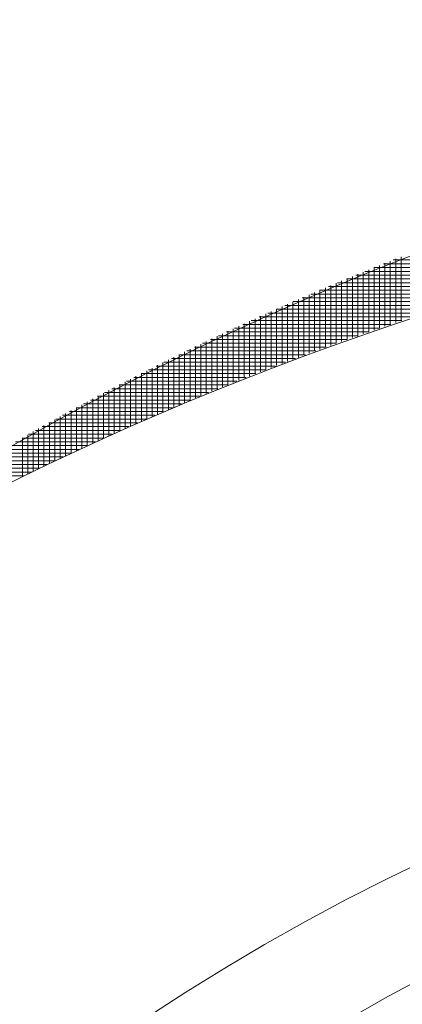
# Model space of a CAD drawing. Units: inches. Extents: x -733 to 3952, y -456 to 1702.
# Drawn here: x 512 to 512, y -408 to -408 of the extents above; entities that cross this region are included whole.
import ezdxf

# ---------------------------------------------------------------- set-up
doc = ezdxf.new("R2010")
doc.units = ezdxf.units.IN
doc.header["$MEASUREMENT"] = 0
doc.layers.get('0').update_dxf_attribs({"lineweight": 20})

# ---------------------------------------------------------------- blocks, each defined once
blk = doc.blocks.new('crestrom m10')
blk.add_circle((2.249999999950003, 0.2999999999500003), 0.4)
blk.add_arc((2.249999999950003, 0.2999999999500003), 0.375, 99.59406822689998, 140.4059317731)
for points in [[(2.618355619122895, 0.6946208288592559), (2.528757193926044, 0.7937507501190972), (2.395304438020532, 0.8528452383080745), (2.259942233296123, 0.8528452383080745), (2.259942233296123, 0.8528452383080745), (2.113162705737068, 0.8528452383080745), (1.972087902587461, 0.7842192540561066), (1.880591839595337, 0.6717389390954751)], [(2.618355619122895, 0.6946208288592559), (2.528757193926044, 0.7937507501190972), (2.395304438020532, 0.8528452383080745), (2.259942233296123, 0.8528452383080745), (2.259942233296123, 0.8528452383080745), (2.113162705737068, 0.8528452383080745), (1.972087902587461, 0.7842192540561066), (1.880591839595337, 0.6717389390954751)], [(2.618355619122895, 0.6946208288592559), (2.528757193926044, 0.7937507501190972), (2.395304438020532, 0.8528452383080745), (2.259942233296123, 0.8528452383080745), (2.259942233296123, 0.8528452383080745), (2.113162705737068, 0.8528452383080745), (1.972087902587461, 0.7842192540561066), (1.880591839595337, 0.6717389390954751)], [(2.618355619122895, 0.6946208288592559), (2.528757193926044, 0.7937507501190972), (2.395304438020532, 0.8528452383080745), (2.259942233296123, 0.8528452383080745), (2.259942233296123, 0.8528452383080745), (2.113162705737068, 0.8528452383080745), (1.972087902587461, 0.7842192540561066), (1.880591839595337, 0.6717389390954751)], [(2.588721760855176, 0.6671011438198868), (2.499119398650454, 0.7643216162608302), (2.365670579752817, 0.8215145296466582), (2.232233571878798, 0.8215145296466582), (2.232233571878798, 0.8215145296466582), (2.100698138807932, 0.8215145296466582), (1.971056406524469, 0.7662350020876016), (1.881457981327618, 0.6728255532687037)], [(2.588721760855176, 0.6671011438198868), (2.499119398650454, 0.7643216162608302), (2.365670579752817, 0.8215145296466582), (2.232233571878798, 0.8215145296466582), (2.232233571878798, 0.8215145296466582), (2.100698138807932, 0.8215145296466582), (1.971056406524469, 0.7662350020876016), (1.881457981327618, 0.6728255532687037)], [(2.588721760855176, 0.6671011438198868), (2.499119398650454, 0.7643216162608302), (2.365670579752817, 0.8215145296466582), (2.232233571878798, 0.8215145296466582), (2.232233571878798, 0.8215145296466582), (2.100698138807932, 0.8215145296466582), (1.971056406524469, 0.7662350020876016), (1.881457981327618, 0.6728255532687037)], [(2.588721760855176, 0.6671011438198868), (2.499119398650454, 0.7643216162608302), (2.365670579752817, 0.8215145296466582), (2.232233571878798, 0.8215145296466582), (2.232233571878798, 0.8215145296466582), (2.100698138807932, 0.8215145296466582), (1.971056406524469, 0.7662350020876016), (1.881457981327618, 0.6728255532687037)]]:
    blk.add_open_spline(points, degree=3, knots=[0, 0, 0, 0, 0.5, 0.5, 0.5, 0.5, 1, 1, 1, 1])
for points in [[(2.020808375028406, 0.7733413013002015), (2.020808375028406, 0.7733413013002015), (2.020808375028406, 0.7902428761033513), (2.020808375028406, 0.7902428761033513)], [(2.020808375028406, 0.7733413013002015), (2.020808375028406, 0.7733413013002015), (2.020808375028406, 0.7902428761033513), (2.020808375028406, 0.7902428761033513)], [(2.016820186052027, 0.7714042934261855), (2.016820186052027, 0.7714042934261855), (2.016820186052027, 0.7879633485442956), (2.016820186052027, 0.7879633485442956)], [(2.016820186052027, 0.7714042934261855), (2.016820186052027, 0.7714042934261855), (2.016820186052027, 0.7879633485442956), (2.016820186052027, 0.7879633485442956)], [(2.017580028571711, 0.788404293426185), (2.017580028571711, 0.788404293426185), (2.055528847469351, 0.788404293426185), (2.055528847469351, 0.788404293426185)], [(2.017580028571711, 0.788404293426185), (2.017580028571711, 0.788404293426185), (2.055528847469351, 0.788404293426185), (2.055528847469351, 0.788404293426185)], [(2.017812312036281, 0.7718924824025621), (2.017812312036281, 0.7718924824025621), (2.017812312036281, 0.7885420887017749), (2.017812312036281, 0.7885420887017749)], [(2.017812312036281, 0.7718924824025621), (2.017812312036281, 0.7718924824025621), (2.017812312036281, 0.7885420887017749), (2.017812312036281, 0.7885420887017749)], [(2.018812312036279, 0.7723806713789405), (2.018812312036279, 0.7723806713789405), (2.018812312036279, 0.7891090178356337), (2.018812312036279, 0.7891090178356337)], [(2.018812312036279, 0.7723806713789405), (2.018812312036279, 0.7723806713789405), (2.018812312036279, 0.7891090178356337), (2.018812312036279, 0.7891090178356337)], [(2.019343808099272, 0.789408230434058), (2.019343808099272, 0.789408230434058), (2.058135146681949, 0.789408230434058), (2.058135146681949, 0.789408230434058)], [(2.019343808099272, 0.789408230434058), (2.019343808099272, 0.789408230434058), (2.058135146681949, 0.789408230434058), (2.058135146681949, 0.789408230434058)], [(2.019804438020533, 0.7728609863395719), (2.019804438020533, 0.7728609863395719), (2.019804438020533, 0.789672009961619), (2.019804438020533, 0.789672009961619)], [(2.019804438020533, 0.7728609863395719), (2.019804438020533, 0.7728609863395719), (2.019804438020533, 0.789672009961619), (2.019804438020533, 0.789672009961619)], [(2.013808375028408, 0.7699121674419325), (2.013808375028408, 0.7699121674419325), (2.013808375028408, 0.7862271280718542), (2.013808375028408, 0.7862271280718542)], [(2.013808375028408, 0.7699121674419325), (2.013808375028408, 0.7699121674419325), (2.013808375028408, 0.7862271280718542), (2.013808375028408, 0.7862271280718542)], [(2.014119398650454, 0.7864042934261843), (2.014119398650454, 0.7864042934261843), (2.050485540382738, 0.7864042934261843), (2.050485540382738, 0.7864042934261843)], [(2.014119398650454, 0.7864042934261843), (2.014119398650454, 0.7864042934261843), (2.050485540382738, 0.7864042934261843), (2.050485540382738, 0.7864042934261843)], [(2.014812312036281, 0.7704082304340596), (2.014812312036281, 0.7704082304340596), (2.014812312036281, 0.7868098052372088), (2.014812312036281, 0.7868098052372088)], [(2.014812312036281, 0.7704082304340596), (2.014812312036281, 0.7704082304340596), (2.014812312036281, 0.7868098052372088), (2.014812312036281, 0.7868098052372088)], [(2.015816249044154, 0.7709082304340584), (2.015816249044154, 0.7709082304340584), (2.015816249044154, 0.7873885453946898), (2.015816249044154, 0.7873885453946898)], [(2.015816249044154, 0.7709082304340584), (2.015816249044154, 0.7709082304340584), (2.015816249044154, 0.7873885453946898), (2.015816249044154, 0.7873885453946898)], [(2.015843808099274, 0.787408230434059), (2.015843808099274, 0.787408230434059), (2.052981603374864, 0.787408230434059), (2.052981603374864, 0.787408230434059)], [(2.015843808099274, 0.787408230434059), (2.015843808099274, 0.787408230434059), (2.052981603374864, 0.787408230434059), (2.052981603374864, 0.787408230434059)], [(2.010717823847305, 0.7844042934261855), (2.010717823847305, 0.7844042934261855), (2.045576091563842, 0.7844042934261855), (2.045576091563842, 0.7844042934261855)], [(2.010717823847305, 0.7844042934261855), (2.010717823847305, 0.7844042934261855), (2.045576091563842, 0.7844042934261855), (2.045576091563842, 0.7844042934261855)], [(2.01081231203628, 0.7684003564183102), (2.01081231203628, 0.7684003564183102), (2.01081231203628, 0.7844594115364214), (2.01081231203628, 0.7844594115364214)], [(2.01081231203628, 0.7684003564183102), (2.01081231203628, 0.7684003564183102), (2.01081231203628, 0.7844594115364214), (2.01081231203628, 0.7844594115364214)], [(2.011800501012659, 0.7689082304340595), (2.011800501012659, 0.7689082304340595), (2.011800501012659, 0.7850538997253964), (2.011800501012659, 0.7850538997253964)], [(2.011800501012659, 0.7689082304340595), (2.011800501012659, 0.7689082304340595), (2.011800501012659, 0.7850538997253964), (2.011800501012659, 0.7850538997253964)], [(2.012410737233129, 0.7854082304340584), (2.012410737233129, 0.7854082304340584), (2.048001288414234, 0.7854082304340584), (2.048001288414234, 0.7854082304340584)], [(2.012410737233129, 0.7854082304340584), (2.012410737233129, 0.7854082304340584), (2.048001288414234, 0.7854082304340584), (2.048001288414234, 0.7854082304340584)], [(2.012804438020531, 0.7694082304340584), (2.012804438020531, 0.7694082304340584), (2.012804438020531, 0.7856444509064997), (2.012804438020531, 0.7856444509064997)], [(2.012804438020531, 0.7694082304340584), (2.012804438020531, 0.7694082304340584), (2.012804438020531, 0.7856444509064997), (2.012804438020531, 0.7856444509064997)], [(2.007812312036279, 0.7668609863395717), (2.007812312036279, 0.7668609863395717), (2.007812312036279, 0.7826680729537441), (2.007812312036279, 0.7826680729537441)], [(2.007812312036279, 0.7668609863395717), (2.007812312036279, 0.7668609863395717), (2.007812312036279, 0.7826680729537441), (2.007812312036279, 0.7826680729537441)], [(2.008816249044156, 0.7673767343710662), (2.008816249044156, 0.7673767343710662), (2.008816249044156, 0.7832664981505943), (2.008816249044156, 0.7832664981505943)], [(2.008816249044156, 0.7673767343710662), (2.008816249044156, 0.7673767343710662), (2.008816249044156, 0.7832664981505943), (2.008816249044156, 0.7832664981505943)], [(2.009048532508722, 0.7834082304340595), (2.009048532508722, 0.7834082304340595), (2.043158768729193, 0.7834082304340595), (2.043158768729193, 0.7834082304340595)], [(2.009048532508722, 0.7834082304340595), (2.009048532508722, 0.7834082304340595), (2.043158768729193, 0.7834082304340595), (2.043158768729193, 0.7834082304340595)], [(2.009808375028407, 0.7678846083868138), (2.009808375028407, 0.7678846083868138), (2.009808375028407, 0.7838688603553181), (2.009808375028407, 0.7838688603553181)], [(2.009808375028407, 0.7678846083868138), (2.009808375028407, 0.7678846083868138), (2.009808375028407, 0.7838688603553181), (2.009808375028407, 0.7838688603553181)], [(2.004804438020532, 0.7652940572057134), (2.004804438020532, 0.7652940572057134), (2.004804438020532, 0.7808452383080753), (2.004804438020532, 0.7808452383080753)], [(2.004804438020532, 0.7652940572057134), (2.004804438020532, 0.7652940572057134), (2.004804438020532, 0.7808452383080753), (2.004804438020532, 0.7808452383080753)], [(2.005737508886675, 0.7814082304340588), (2.005737508886675, 0.7814082304340588), (2.038481603374863, 0.7814082304340588), (2.038481603374863, 0.7814082304340588)], [(2.005737508886675, 0.7814082304340588), (2.005737508886675, 0.7814082304340588), (2.038481603374863, 0.7814082304340588), (2.038481603374863, 0.7814082304340588)], [(2.005808375028405, 0.7658137422450815), (2.005808375028405, 0.7658137422450815), (2.005808375028405, 0.7814554745285478), (2.005808375028405, 0.7814554745285478)], [(2.005808375028405, 0.7658137422450815), (2.005808375028405, 0.7658137422450815), (2.005808375028405, 0.7814554745285478), (2.005808375028405, 0.7814554745285478)], [(2.006812312036282, 0.7663373642923266), (2.006812312036282, 0.7663373642923266), (2.006812312036282, 0.7820578367332716), (2.006812312036282, 0.7820578367332716)], [(2.006812312036282, 0.7663373642923266), (2.006812312036282, 0.7663373642923266), (2.006812312036282, 0.7820578367332716), (2.006812312036282, 0.7820578367332716)], [(2.007379241170139, 0.7824042934261848), (2.007379241170139, 0.7824042934261848), (2.040800501012658, 0.7824042934261848), (2.040800501012658, 0.7824042934261848)], [(2.007379241170139, 0.7824042934261848), (2.007379241170139, 0.7824042934261848), (2.040800501012658, 0.7824042934261848), (2.040800501012658, 0.7824042934261848)], [(2.00182018605203, 0.7636995690167354), (2.00182018605203, 0.7636995690167354), (2.00182018605203, 0.7789869705915398), (2.00182018605203, 0.7789869705915398)], [(2.00182018605203, 0.7636995690167354), (2.00182018605203, 0.7636995690167354), (2.00182018605203, 0.7789869705915398), (2.00182018605203, 0.7789869705915398)], [(2.002497351406359, 0.7794042934261847), (2.002497351406359, 0.7794042934261847), (2.033910737233132, 0.7794042934261847), (2.033910737233132, 0.7794042934261847)], [(2.002497351406359, 0.7794042934261847), (2.002497351406359, 0.7794042934261847), (2.033910737233132, 0.7794042934261847), (2.033910737233132, 0.7794042934261847)], [(2.002808375028405, 0.7642350020876028), (2.002808375028405, 0.7642350020876028), (2.002808375028405, 0.7796090178356345), (2.002808375028405, 0.7796090178356345)], [(2.002808375028405, 0.7642350020876028), (2.002808375028405, 0.7642350020876028), (2.002808375028405, 0.7796090178356345), (2.002808375028405, 0.7796090178356345)], [(2.003812312036282, 0.7647625611427196), (2.003812312036282, 0.7647625611427196), (2.003812312036282, 0.780227128071854), (2.003812312036282, 0.780227128071854)], [(2.003812312036282, 0.7647625611427196), (2.003812312036282, 0.7647625611427196), (2.003812312036282, 0.780227128071854), (2.003812312036282, 0.780227128071854)], [(2.004099713611084, 0.7804082304340594), (2.004099713611084, 0.7804082304340594), (2.036190264792186, 0.7804082304340594), (2.036190264792186, 0.7804082304340594)], [(2.004099713611084, 0.7804082304340594), (2.004099713611084, 0.7804082304340594), (2.036190264792186, 0.7804082304340594), (2.036190264792186, 0.7804082304340594)], [(1.998808375028407, 0.7620775217726412), (1.998808375028407, 0.7620775217726412), (1.998808375028407, 0.7771011438198863), (1.998808375028407, 0.7771011438198863)], [(1.998808375028407, 0.7620775217726412), (1.998808375028407, 0.7620775217726412), (1.998808375028407, 0.7771011438198863), (1.998808375028407, 0.7771011438198863)], [(1.999296564004784, 0.7774042934261858), (1.999296564004784, 0.7774042934261858), (2.029489477390609, 0.7774042934261858), (2.029489477390609, 0.7774042934261858)], [(1.999296564004784, 0.7774042934261858), (1.999296564004784, 0.7774042934261858), (2.029489477390609, 0.7774042934261858), (2.029489477390609, 0.7774042934261858)], [(1.99981231203628, 0.7626208288592555), (1.99981231203628, 0.7626208288592555), (1.99981231203628, 0.777731065079728), (1.99981231203628, 0.777731065079728)], [(1.99981231203628, 0.7626208288592555), (1.99981231203628, 0.7626208288592555), (1.99981231203628, 0.777731065079728), (1.99981231203628, 0.777731065079728)], [(2.000816249044153, 0.7631641359458698), (2.000816249044153, 0.7631641359458698), (2.000816249044153, 0.7783609863395697), (2.000816249044153, 0.7783609863395697)], [(2.000816249044153, 0.7631641359458698), (2.000816249044153, 0.7631641359458698), (2.000816249044153, 0.7783609863395697), (2.000816249044153, 0.7783609863395697)], [(2.000883178178011, 0.7784082304340587), (2.000883178178011, 0.7784082304340587), (2.031686327784311, 0.7784082304340587), (2.031686327784311, 0.7784082304340587)], [(2.000883178178011, 0.7784082304340587), (2.000883178178011, 0.7784082304340587), (2.031686327784311, 0.7784082304340587), (2.031686327784311, 0.7784082304340587)], [(1.995812312036283, 0.7604318524813025), (1.995812312036283, 0.7604318524813025), (1.995812312036283, 0.7751877579931148), (1.995812312036283, 0.7751877579931148)], [(1.995812312036283, 0.7604318524813025), (1.995812312036283, 0.7604318524813025), (1.995812312036283, 0.7751877579931148), (1.995812312036283, 0.7751877579931148)], [(1.996150894713445, 0.7754042934261851), (1.996150894713445, 0.7754042934261851), (2.02514695770557, 0.7754042934261851), (2.02514695770557, 0.7754042934261851)], [(1.996150894713445, 0.7754042934261851), (1.996150894713445, 0.7754042934261851), (2.02514695770557, 0.7754042934261851), (2.02514695770557, 0.7754042934261851)], [(1.996816249044155, 0.7609790965757903), (1.996816249044155, 0.7609790965757903), (1.996816249044155, 0.7758255532687053), (1.996816249044155, 0.7758255532687053)], [(1.996816249044155, 0.7609790965757903), (1.996816249044155, 0.7609790965757903), (1.996816249044155, 0.7758255532687053), (1.996816249044155, 0.7758255532687053)], [(1.997721760855179, 0.7764082304340598), (1.997721760855179, 0.7764082304340598), (2.027304438020533, 0.7764082304340598), (2.027304438020533, 0.7764082304340598)], [(1.997721760855179, 0.7764082304340598), (1.997721760855179, 0.7764082304340598), (2.027304438020533, 0.7764082304340598), (2.027304438020533, 0.7764082304340598)], [(1.997804438020534, 0.7615302776781534), (1.997804438020534, 0.7615302776781534), (1.997804438020534, 0.7764633485442958), (1.997804438020534, 0.7764633485442958)], [(1.997804438020534, 0.7615302776781534), (1.997804438020534, 0.7615302776781534), (1.997804438020534, 0.7764633485442958), (1.997804438020534, 0.7764633485442958)], [(1.993072154555965, 0.7734042934261844), (1.993072154555965, 0.7734042934261844), (2.020942233296122, 0.7734042934261844), (2.020942233296122, 0.7734042934261844)], [(1.993072154555965, 0.7734042934261844), (1.993072154555965, 0.7734042934261844), (2.020942233296122, 0.7734042934261844), (2.020942233296122, 0.7734042934261844)], [(1.993816249044155, 0.7593137422450824), (1.993816249044155, 0.7593137422450824), (1.993816249044155, 0.7738924824025628), (1.993816249044155, 0.7738924824025628)], [(1.993816249044155, 0.7593137422450824), (1.993816249044155, 0.7593137422450824), (1.993816249044155, 0.7738924824025628), (1.993816249044155, 0.7738924824025628)], [(1.99460365061896, 0.7744082304340592), (1.99460365061896, 0.7744082304340592), (2.023032784477227, 0.7744082304340592), (2.023032784477227, 0.7744082304340592)], [(1.99460365061896, 0.7744082304340592), (1.99460365061896, 0.7744082304340592), (2.023032784477227, 0.7744082304340592), (2.023032784477227, 0.7744082304340592)], [(1.994820186052028, 0.7598727973631925), (1.994820186052028, 0.7598727973631925), (1.994820186052028, 0.774538151693902), (1.994820186052028, 0.774538151693902)], [(1.994820186052028, 0.7598727973631925), (1.994820186052028, 0.7598727973631925), (1.994820186052028, 0.774538151693902), (1.994820186052028, 0.774538151693902)], [(1.990804438020533, 0.75762476586713), (1.990804438020533, 0.75762476586713), (1.990804438020533, 0.7719239784655554), (1.990804438020533, 0.7719239784655554)], [(1.990804438020533, 0.75762476586713), (1.990804438020533, 0.75762476586713), (1.990804438020533, 0.7719239784655554), (1.990804438020533, 0.7719239784655554)], [(1.991536721485101, 0.7724082304340585), (1.991536721485101, 0.7724082304340585), (2.018883178178012, 0.7724082304340585), (2.018883178178012, 0.7724082304340585)], [(1.991536721485101, 0.7724082304340585), (1.991536721485101, 0.7724082304340585), (2.018883178178012, 0.7724082304340585), (2.018883178178012, 0.7724082304340585)], [(1.991808375028406, 0.758191695000987), (1.991808375028406, 0.758191695000987), (1.991808375028406, 0.7725853957883886), (1.991808375028406, 0.7725853957883886)], [(1.991808375028406, 0.758191695000987), (1.991808375028406, 0.758191695000987), (1.991808375028406, 0.7725853957883886), (1.991808375028406, 0.7725853957883886)], [(1.992812312036282, 0.7587546871269724), (1.992812312036282, 0.7587546871269724), (1.992812312036282, 0.7732428761033501), (1.992812312036282, 0.7732428761033501)], [(1.992812312036282, 0.7587546871269724), (1.992812312036282, 0.7587546871269724), (1.992812312036282, 0.7732428761033501), (1.992812312036282, 0.7732428761033501)], [(1.987808375028405, 0.7559082304340579), (1.987808375028405, 0.7559082304340579), (1.987808375028405, 0.7699239784655547), (1.987808375028405, 0.7699239784655547)], [(1.987808375028405, 0.7559082304340579), (1.987808375028405, 0.7559082304340579), (1.987808375028405, 0.7699239784655547), (1.987808375028405, 0.7699239784655547)], [(1.988528847469351, 0.7704082304340596), (1.988528847469351, 0.7704082304340596), (2.014812312036281, 0.7704082304340596), (2.014812312036281, 0.7704082304340596)], [(1.988528847469351, 0.7704082304340596), (1.988528847469351, 0.7704082304340596), (2.014812312036281, 0.7704082304340596), (2.014812312036281, 0.7704082304340596)], [(1.988812312036281, 0.7564751595679167), (1.988812312036281, 0.7564751595679167), (1.988812312036281, 0.7705972068120119), (1.988812312036281, 0.7705972068120119)], [(1.988812312036281, 0.7564751595679167), (1.988812312036281, 0.7564751595679167), (1.988812312036281, 0.7705972068120119), (1.988812312036281, 0.7705972068120119)], [(1.989800501012656, 0.7570538997253977), (1.989800501012656, 0.7570538997253977), (1.989800501012656, 0.7712625611427204), (1.989800501012656, 0.7712625611427204)], [(1.989800501012656, 0.7570538997253977), (1.989800501012656, 0.7570538997253977), (1.989800501012656, 0.7712625611427204), (1.989800501012656, 0.7712625611427204)], [(1.990032784477226, 0.7714042934261855), (1.990032784477226, 0.7714042934261855), (2.016820186052027, 0.7714042934261855), (2.016820186052027, 0.7714042934261855)], [(1.990032784477226, 0.7714042934261855), (1.990032784477226, 0.7714042934261855), (2.016820186052027, 0.7714042934261855), (2.016820186052027, 0.7714042934261855)], [(1.98481231203628, 0.7541523249222473), (1.98481231203628, 0.7541523249222473), (1.98481231203628, 0.7678924824025626), (1.98481231203628, 0.7678924824025626)], [(1.98481231203628, 0.7541523249222473), (1.98481231203628, 0.7541523249222473), (1.98481231203628, 0.7678924824025626), (1.98481231203628, 0.7678924824025626)], [(1.985572154555964, 0.7684042934261854), (1.985572154555964, 0.7684042934261854), (2.010824123059902, 0.7684042934261854), (2.010824123059902, 0.7684042934261854)], [(1.985572154555964, 0.7684042934261854), (1.985572154555964, 0.7684042934261854), (2.010824123059902, 0.7684042934261854), (2.010824123059902, 0.7684042934261854)], [(1.985816249044153, 0.7547428761033506), (1.985816249044153, 0.7547428761033506), (1.985816249044153, 0.768577521772642), (1.985816249044153, 0.768577521772642)], [(1.985816249044153, 0.7547428761033506), (1.985816249044153, 0.7547428761033506), (1.985816249044153, 0.768577521772642), (1.985816249044153, 0.768577521772642)], [(1.986820186052029, 0.7553255532687051), (1.986820186052029, 0.7553255532687051), (1.986820186052029, 0.7692546871269728), (1.986820186052029, 0.7692546871269728)], [(1.986820186052029, 0.7553255532687051), (1.986820186052029, 0.7553255532687051), (1.986820186052029, 0.7692546871269728), (1.986820186052029, 0.7692546871269728)], [(1.987036721485101, 0.7694082304340584), (1.987036721485101, 0.7694082304340584), (2.012804438020531, 0.7694082304340584), (2.012804438020531, 0.7694082304340584)], [(1.987036721485101, 0.7694082304340584), (1.987036721485101, 0.7694082304340584), (2.012804438020531, 0.7694082304340584), (2.012804438020531, 0.7694082304340584)], [(1.98265483172132, 0.7664042934261848), (1.98265483172132, 0.7664042934261848), (2.006946170303998, 0.7664042934261848), (2.006946170303998, 0.7664042934261848)], [(1.98265483172132, 0.7664042934261848), (1.98265483172132, 0.7664042934261848), (2.006946170303998, 0.7664042934261848), (2.006946170303998, 0.7664042934261848)], [(1.982804438020534, 0.7529712225600442), (1.982804438020534, 0.7529712225600442), (1.982804438020534, 0.7665224036624054), (1.982804438020534, 0.7665224036624054)], [(1.982804438020534, 0.7529712225600442), (1.982804438020534, 0.7529712225600442), (1.982804438020534, 0.7665224036624054), (1.982804438020534, 0.7665224036624054)], [(1.983808375028407, 0.7535617737411457), (1.983808375028407, 0.7535617737411457), (1.983808375028407, 0.7672113800403584), (1.983808375028407, 0.7672113800403584)], [(1.983808375028407, 0.7535617737411457), (1.983808375028407, 0.7535617737411457), (1.983808375028407, 0.7672113800403584), (1.983808375028407, 0.7672113800403584)], [(1.984103650618959, 0.7674082304340595), (1.984103650618959, 0.7674082304340595), (2.008871367154392, 0.7674082304340595), (2.008871367154392, 0.7674082304340595)], [(1.984103650618959, 0.7674082304340595), (1.984103650618959, 0.7674082304340595), (2.008871367154392, 0.7674082304340595), (2.008871367154392, 0.7674082304340595)], [(1.979780815973289, 0.7644042934261841), (1.979780815973289, 0.7644042934261841), (2.003146957705571, 0.7644042934261841), (2.003146957705571, 0.7644042934261841)], [(1.979780815973289, 0.7644042934261841), (1.979780815973289, 0.7644042934261841), (2.003146957705571, 0.7644042934261841), (2.003146957705571, 0.7644042934261841)], [(1.979820186052028, 0.7511720099616181), (1.979820186052028, 0.7511720099616181), (1.979820186052028, 0.7644318524813039), (1.979820186052028, 0.7644318524813039)], [(1.979820186052028, 0.7511720099616181), (1.979820186052028, 0.7511720099616181), (1.979820186052028, 0.7644318524813039), (1.979820186052028, 0.7644318524813039)], [(1.980808375028407, 0.7517783091742154), (1.980808375028407, 0.7517783091742154), (1.980808375028407, 0.7651365768907525), (1.980808375028407, 0.7651365768907525)], [(1.980808375028407, 0.7517783091742154), (1.980808375028407, 0.7517783091742154), (1.980808375028407, 0.7651365768907525), (1.980808375028407, 0.7651365768907525)], [(1.981202075815809, 0.7654082304340588), (1.981202075815809, 0.7654082304340588), (2.005032784477227, 0.7654082304340588), (2.005032784477227, 0.7654082304340588)], [(1.981202075815809, 0.7654082304340588), (1.981202075815809, 0.7654082304340588), (2.005032784477227, 0.7654082304340588), (2.005032784477227, 0.7654082304340588)], [(1.98181231203628, 0.7523727973631922), (1.98181231203628, 0.7523727973631922), (1.98181231203628, 0.765829490276579), (1.98181231203628, 0.765829490276579)], [(1.98181231203628, 0.7523727973631922), (1.98181231203628, 0.7523727973631922), (1.98181231203628, 0.765829490276579), (1.98181231203628, 0.765829490276579)], [(1.977812312036282, 0.7499594115364219), (1.977812312036282, 0.7499594115364219), (1.977812312036282, 0.7630224036624065), (1.977812312036282, 0.7630224036624065)], [(1.977812312036282, 0.7499594115364219), (1.977812312036282, 0.7499594115364219), (1.977812312036282, 0.7630224036624065), (1.977812312036282, 0.7630224036624065)], [(1.978355619122894, 0.7634082304340581), (1.978355619122894, 0.7634082304340581), (2.001276878965414, 0.7634082304340581), (2.001276878965414, 0.7634082304340581)], [(1.978355619122894, 0.7634082304340581), (1.978355619122894, 0.7634082304340581), (2.001276878965414, 0.7634082304340581), (2.001276878965414, 0.7634082304340581)], [(1.978816249044155, 0.7505696477568926), (1.978816249044155, 0.7505696477568926), (1.978816249044155, 0.7637350020876021), (1.978816249044155, 0.7637350020876021)], [(1.978816249044155, 0.7505696477568926), (1.978816249044155, 0.7505696477568926), (1.978816249044155, 0.7637350020876021), (1.978816249044155, 0.7637350020876021)], [(1.979276878965415, 0.7640578367332709), (1.979276878965415, 0.7640578367332709), (1.979276878965415, 0.7640578367332709), (1.979276878965415, 0.7640578367332709)], [(1.979276878965415, 0.7640578367332709), (1.979276878965415, 0.7640578367332709), (1.979276878965415, 0.7640578367332709), (1.979276878965415, 0.7640578367332709)], [(2.002564280540217, 0.7641011438198846), (2.002564280540217, 0.7641011438198846), (2.002564280540217, 0.7641011438198846), (2.002564280540217, 0.7641011438198846)], [(2.002564280540217, 0.7641011438198846), (2.002564280540217, 0.7641011438198846), (2.002564280540217, 0.7641011438198846), (2.002564280540217, 0.7641011438198846)], [(1.974816249044153, 0.7481090178356333), (1.974816249044153, 0.7481090178356333), (1.974816249044153, 0.7608846083868159), (1.974816249044153, 0.7608846083868159)], [(1.974816249044153, 0.7481090178356333), (1.974816249044153, 0.7481090178356333), (1.974816249044153, 0.7608846083868159), (1.974816249044153, 0.7608846083868159)], [(1.975548532508722, 0.7614082304340593), (1.975548532508722, 0.7614082304340593), (1.997587902587462, 0.7614082304340593), (1.997587902587462, 0.7614082304340593)], [(1.975548532508722, 0.7614082304340593), (1.975548532508722, 0.7614082304340593), (1.997587902587462, 0.7614082304340593), (1.997587902587462, 0.7614082304340593)], [(1.975804438020532, 0.7487271280718546), (1.975804438020532, 0.7487271280718546), (1.975804438020532, 0.7616050808277586), (1.975804438020532, 0.7616050808277586)], [(1.975804438020532, 0.7487271280718546), (1.975804438020532, 0.7487271280718546), (1.975804438020532, 0.7616050808277586), (1.975804438020532, 0.7616050808277586)], [(1.976808375028405, 0.7493491753159476), (1.976808375028405, 0.7493491753159476), (1.976808375028405, 0.762317679252956), (1.976808375028405, 0.762317679252956)], [(1.976808375028405, 0.7493491753159476), (1.976808375028405, 0.7493491753159476), (1.976808375028405, 0.762317679252956), (1.976808375028405, 0.762317679252956)], [(1.976942233296125, 0.7624042934261852), (1.976942233296125, 0.7624042934261852), (1.999418611248878, 0.7624042934261852), (1.999418611248878, 0.7624042934261852)], [(1.976942233296125, 0.7624042934261852), (1.976942233296125, 0.7624042934261852), (1.999418611248878, 0.7624042934261852), (1.999418611248878, 0.7624042934261852)], [(1.972780815973288, 0.7594082304340586), (1.972780815973288, 0.7594082304340586), (1.993981603374863, 0.7594082304340586), (1.993981603374863, 0.7594082304340586)], [(1.972780815973288, 0.7594082304340586), (1.972780815973288, 0.7594082304340586), (1.993981603374863, 0.7594082304340586), (1.993981603374863, 0.7594082304340586)], [(1.97282018605203, 0.7468609863395703), (1.97282018605203, 0.7468609863395703), (1.97282018605203, 0.7594357894891766), (1.97282018605203, 0.7594357894891766)], [(1.97282018605203, 0.7468609863395703), (1.97282018605203, 0.7468609863395703), (1.97282018605203, 0.7594357894891766), (1.97282018605203, 0.7594357894891766)], [(1.97381231203628, 0.7474909075994138), (1.97381231203628, 0.7474909075994138), (1.97381231203628, 0.7601601989379962), (1.97381231203628, 0.7601601989379962)], [(1.97381231203628, 0.7474909075994138), (1.97381231203628, 0.7474909075994138), (1.97381231203628, 0.7601601989379962), (1.97381231203628, 0.7601601989379962)], [(1.974150894713447, 0.7604042934261845), (1.974150894713447, 0.7604042934261845), (1.995769004949665, 0.7604042934261845), (1.995769004949665, 0.7604042934261845)], [(1.974150894713447, 0.7604042934261845), (1.974150894713447, 0.7604042934261845), (1.995769004949665, 0.7604042934261845), (1.995769004949665, 0.7604042934261845)], [(1.969808375028407, 0.7449633485442946), (1.969808375028407, 0.7449633485442946), (1.969808375028407, 0.7572350020876031), (1.969808375028407, 0.7572350020876031)], [(1.969808375028407, 0.7449633485442946), (1.969808375028407, 0.7449633485442946), (1.969808375028407, 0.7572350020876031), (1.969808375028407, 0.7572350020876031)], [(1.970052469516596, 0.7574082304340579), (1.970052469516596, 0.7574082304340579), (1.990438296288251, 0.7574082304340579), (1.990438296288251, 0.7574082304340579)], [(1.970052469516596, 0.7574082304340579), (1.970052469516596, 0.7574082304340579), (1.990438296288251, 0.7574082304340579), (1.990438296288251, 0.7574082304340579)], [(1.97081231203628, 0.7456011438198851), (1.97081231203628, 0.7456011438198851), (1.97081231203628, 0.7579751595679167), (1.97081231203628, 0.7579751595679167)], [(1.97081231203628, 0.7456011438198851), (1.97081231203628, 0.7456011438198851), (1.97081231203628, 0.7579751595679167), (1.97081231203628, 0.7579751595679167)], [(1.971410737233132, 0.7584082304340591), (1.971410737233132, 0.7584082304340591), (1.992190264792186, 0.7584082304340591), (1.992190264792186, 0.7584082304340591)], [(1.971410737233132, 0.7584082304340591), (1.971410737233132, 0.7584082304340591), (1.992190264792186, 0.7584082304340591), (1.992190264792186, 0.7584082304340591)], [(1.971816249044157, 0.7462310650797286), (1.971816249044157, 0.7462310650797286), (1.971816249044157, 0.7587074430324834), (1.971816249044157, 0.7587074430324834)], [(1.971816249044157, 0.7462310650797286), (1.971816249044157, 0.7462310650797286), (1.971816249044157, 0.7587074430324834), (1.971816249044157, 0.7587074430324834)], [(1.967367430146517, 0.7554121674419325), (1.967367430146517, 0.7554121674419325), (1.986954044319746, 0.7554121674419325), (1.986954044319746, 0.7554121674419325)], [(1.967367430146517, 0.7554121674419325), (1.967367430146517, 0.7554121674419325), (1.986954044319746, 0.7554121674419325), (1.986954044319746, 0.7554121674419325)], [(1.967804438020533, 0.7436798839773666), (1.967804438020533, 0.7436798839773666), (1.967804438020533, 0.7557507501190988), (1.967804438020533, 0.7557507501190988)], [(1.967804438020533, 0.7436798839773666), (1.967804438020533, 0.7436798839773666), (1.967804438020533, 0.7557507501190988), (1.967804438020533, 0.7557507501190988)], [(1.968698138807934, 0.7564082304340585), (1.968698138807934, 0.7564082304340585), (1.988690264792187, 0.7564082304340585), (1.988690264792187, 0.7564082304340585)], [(1.968698138807934, 0.7564082304340585), (1.968698138807934, 0.7564082304340585), (1.988690264792187, 0.7564082304340585), (1.988690264792187, 0.7564082304340585)], [(1.968804438020531, 0.7443294902765794), (1.968804438020531, 0.7443294902765794), (1.968804438020531, 0.7564987816151612), (1.968804438020531, 0.7564987816151612)], [(1.968804438020531, 0.7443294902765794), (1.968804438020531, 0.7443294902765794), (1.968804438020531, 0.7564987816151612), (1.968804438020531, 0.7564987816151612)], [(1.964709949831555, 0.7534121674419318), (1.964709949831555, 0.7534121674419318), (1.983548532508721, 0.7534121674419318), (1.983548532508721, 0.7534121674419318)], [(1.964709949831555, 0.7534121674419318), (1.964709949831555, 0.7534121674419318), (1.983548532508721, 0.7534121674419318), (1.983548532508721, 0.7534121674419318)], [(1.964820186052027, 0.7417271280718531), (1.964820186052027, 0.7417271280718531), (1.964820186052027, 0.7534948446072876), (1.964820186052027, 0.7534948446072876)], [(1.964820186052027, 0.7417271280718531), (1.964820186052027, 0.7417271280718531), (1.964820186052027, 0.7534948446072876), (1.964820186052027, 0.7534948446072876)], [(1.965808375028406, 0.7423767343710659), (1.965808375028406, 0.7423767343710659), (1.965808375028406, 0.7542468131112252), (1.965808375028406, 0.7542468131112252)], [(1.965808375028406, 0.7423767343710659), (1.965808375028406, 0.7423767343710659), (1.965808375028406, 0.7542468131112252), (1.965808375028406, 0.7542468131112252)], [(1.966024910461478, 0.7544082304340578), (1.966024910461478, 0.7544082304340578), (1.985245382902424, 0.7544082304340578), (1.985245382902424, 0.7544082304340578)], [(1.966024910461478, 0.7544082304340578), (1.966024910461478, 0.7544082304340578), (1.985245382902424, 0.7544082304340578), (1.985245382902424, 0.7544082304340578)], [(1.966812312036279, 0.7430302776781539), (1.966812312036279, 0.7430302776781539), (1.966812312036279, 0.7550066556309099), (1.966812312036279, 0.7550066556309099)], [(1.966812312036279, 0.7430302776781539), (1.966812312036279, 0.7430302776781539), (1.966812312036279, 0.7550066556309099), (1.966812312036279, 0.7550066556309099)], [(1.962812312036281, 0.740423978465556), (1.962812312036281, 0.740423978465556), (1.962812312036281, 0.7519672855521695), (1.962812312036281, 0.7519672855521695)], [(1.962812312036281, 0.740423978465556), (1.962812312036281, 0.740423978465556), (1.962812312036281, 0.7519672855521695), (1.962812312036281, 0.7519672855521695)], [(1.963394989201636, 0.7524082304340589), (1.963394989201636, 0.7524082304340589), (1.981867430146516, 0.7524082304340589), (1.981867430146516, 0.7524082304340589)], [(1.963394989201636, 0.7524082304340589), (1.963394989201636, 0.7524082304340589), (1.981867430146516, 0.7524082304340589), (1.981867430146516, 0.7524082304340589)], [(1.963816249044154, 0.7410775217726422), (1.963816249044154, 0.7410775217726422), (1.963816249044154, 0.7527350020876029), (1.963816249044154, 0.7527350020876029)], [(1.963816249044154, 0.7410775217726422), (1.963816249044154, 0.7410775217726422), (1.963816249044154, 0.7527350020876029), (1.963816249044154, 0.7527350020876029)], [(1.960804438020532, 0.7390972068120107), (1.960804438020532, 0.7390972068120107), (1.960804438020532, 0.7504200414576805), (1.960804438020532, 0.7504200414576805)], [(1.960804438020532, 0.7390972068120107), (1.960804438020532, 0.7390972068120107), (1.960804438020532, 0.7504200414576805), (1.960804438020532, 0.7504200414576805)], [(1.960804438020532, 0.75040823043406), (1.960804438020532, 0.75040823043406), (1.978556406524469, 0.75040823043406), (1.978556406524469, 0.75040823043406)], [(1.960804438020532, 0.75040823043406), (1.960804438020532, 0.75040823043406), (1.978556406524469, 0.75040823043406), (1.978556406524469, 0.75040823043406)], [(1.961808375028408, 0.7397468131112235), (1.961808375028408, 0.7397468131112235), (1.961808375028408, 0.7511956320088626), (1.961808375028408, 0.7511956320088626)], [(1.961808375028408, 0.7397468131112235), (1.961808375028408, 0.7397468131112235), (1.961808375028408, 0.7511956320088626), (1.961808375028408, 0.7511956320088626)], [(1.962091839595335, 0.751412167441933), (1.962091839595335, 0.751412167441933), (1.980198138807932, 0.751412167441933), (1.980198138807932, 0.751412167441933)], [(1.962091839595335, 0.751412167441933), (1.962091839595335, 0.751412167441933), (1.980198138807932, 0.751412167441933), (1.980198138807932, 0.751412167441933)], [(1.957820186052029, 0.7370617737411451), (1.957820186052029, 0.7370617737411451), (1.957820186052029, 0.7480735847647666), (1.957820186052029, 0.7480735847647666)], [(1.957820186052029, 0.7370617737411451), (1.957820186052029, 0.7370617737411451), (1.957820186052029, 0.7480735847647666), (1.957820186052029, 0.7480735847647666)], [(1.958241445894548, 0.7484082304340594), (1.958241445894548, 0.7484082304340594), (1.975288689989036, 0.7484082304340594), (1.975288689989036, 0.7484082304340594)], [(1.958241445894548, 0.7484082304340594), (1.958241445894548, 0.7484082304340594), (1.975288689989036, 0.7484082304340594), (1.975288689989036, 0.7484082304340594)], [(1.958808375028408, 0.7377389390954758), (1.958808375028408, 0.7377389390954758), (1.958808375028408, 0.748860986339571), (1.958808375028408, 0.748860986339571)], [(1.958808375028408, 0.7377389390954758), (1.958808375028408, 0.7377389390954758), (1.958808375028408, 0.748860986339571), (1.958808375028408, 0.748860986339571)], [(1.959517036445729, 0.7494121674419341), (1.959517036445729, 0.7494121674419341), (1.976918611248881, 0.7494121674419341), (1.976918611248881, 0.7494121674419341)], [(1.959517036445729, 0.7494121674419341), (1.959517036445729, 0.7494121674419341), (1.976918611248881, 0.7494121674419341), (1.976918611248881, 0.7494121674419341)], [(1.959812312036281, 0.7384161044498065), (1.959812312036281, 0.7384161044498065), (1.959812312036281, 0.7496483879143736), (1.959812312036281, 0.7496483879143736)], [(1.959812312036281, 0.7384161044498065), (1.959812312036281, 0.7384161044498065), (1.959812312036281, 0.7496483879143736), (1.959812312036281, 0.7496483879143736)], [(1.955702075815808, 0.7464082304340587), (1.955702075815808, 0.7464082304340587), (1.972087902587461, 0.7464082304340587), (1.972087902587461, 0.7464082304340587)], [(1.955702075815808, 0.7464082304340587), (1.955702075815808, 0.7464082304340587), (1.972087902587461, 0.7464082304340587), (1.972087902587461, 0.7464082304340587)], [(1.95581231203628, 0.735691695000988), (1.95581231203628, 0.735691695000988), (1.95581231203628, 0.7464948446072879), (1.95581231203628, 0.7464948446072879)], [(1.95581231203628, 0.735691695000988), (1.95581231203628, 0.735691695000988), (1.95581231203628, 0.7464948446072879), (1.95581231203628, 0.7464948446072879)], [(1.956816249044156, 0.7363846083868144), (1.956816249044156, 0.7363846083868144), (1.956816249044156, 0.7472822461820905), (1.956816249044156, 0.7472822461820905)], [(1.956816249044156, 0.7363846083868144), (1.956816249044156, 0.7363846083868144), (1.956816249044156, 0.7472822461820905), (1.956816249044156, 0.7472822461820905)], [(1.956977666366989, 0.7474082304340599), (1.956977666366989, 0.7474082304340599), (1.973690264792186, 0.7474082304340599), (1.973690264792186, 0.7474082304340599)], [(1.956977666366989, 0.7474082304340599), (1.956977666366989, 0.7474082304340599), (1.973690264792186, 0.7474082304340599), (1.973690264792186, 0.7474082304340599)], [(1.953221760855176, 0.7444121674419333), (1.953221760855176, 0.7444121674419333), (1.968942233296123, 0.7444121674419333), (1.968942233296123, 0.7444121674419333)], [(1.953221760855176, 0.7444121674419333), (1.953221760855176, 0.7444121674419333), (1.968942233296123, 0.7444121674419333), (1.968942233296123, 0.7444121674419333)], [(1.95380443802053, 0.7343216162608308), (1.95380443802053, 0.7343216162608308), (1.95380443802053, 0.7448885453946894), (1.95380443802053, 0.7448885453946894)], [(1.95380443802053, 0.7343216162608308), (1.95380443802053, 0.7343216162608308), (1.95380443802053, 0.7448885453946894), (1.95380443802053, 0.7448885453946894)], [(1.954469792351241, 0.7454082304340592), (1.954469792351241, 0.7454082304340592), (1.970517036445731, 0.7454082304340592), (1.970517036445731, 0.7454082304340592)], [(1.954469792351241, 0.7454082304340592), (1.954469792351241, 0.7454082304340592), (1.970517036445731, 0.7454082304340592), (1.970517036445731, 0.7454082304340592)], [(1.954808375028407, 0.7349987816151615), (1.954808375028407, 0.7349987816151615), (1.954808375028407, 0.745695632008863), (1.954808375028407, 0.745695632008863)], [(1.954808375028407, 0.7349987816151615), (1.954808375028407, 0.7349987816151615), (1.954808375028407, 0.745695632008863), (1.954808375028407, 0.745695632008863)], [(1.950820186052028, 0.7322035060246095), (1.950820186052028, 0.7322035060246095), (1.950820186052028, 0.7424594115364216), (1.950820186052028, 0.7424594115364216)], [(1.950820186052028, 0.7322035060246095), (1.950820186052028, 0.7322035060246095), (1.950820186052028, 0.7424594115364216), (1.950820186052028, 0.7424594115364216)], [(1.951812312036278, 0.7329121674419334), (1.951812312036278, 0.7329121674419334), (1.951812312036278, 0.7432743721663422), (1.951812312036278, 0.7432743721663422)], [(1.951812312036278, 0.7329121674419334), (1.951812312036278, 0.7329121674419334), (1.951812312036278, 0.7432743721663422), (1.951812312036278, 0.7432743721663422)], [(1.951985540382737, 0.7434082304340586), (1.951985540382737, 0.7434082304340586), (1.967394989201634, 0.7434082304340586), (1.967394989201634, 0.7434082304340586)], [(1.951985540382737, 0.7434082304340586), (1.951985540382737, 0.7434082304340586), (1.967394989201634, 0.7434082304340586), (1.967394989201634, 0.7434082304340586)], [(1.952816249044155, 0.7336168918513821), (1.952816249044155, 0.7336168918513821), (1.952816249044155, 0.7440853957883893), (1.952816249044155, 0.7440853957883893)], [(1.952816249044155, 0.7336168918513821), (1.952816249044155, 0.7336168918513821), (1.952816249044155, 0.7440853957883893), (1.952816249044155, 0.7440853957883893)], [(1.949544595500847, 0.7414003564183109), (1.949544595500847, 0.7414003564183109), (1.964331997075651, 0.7414003564183109), (1.964331997075651, 0.7414003564183109)], [(1.949544595500847, 0.7414003564183109), (1.949544595500847, 0.7414003564183109), (1.964331997075651, 0.7414003564183109), (1.964331997075651, 0.7414003564183109)], [(1.950765067941792, 0.7424042934261856), (1.950765067941792, 0.7424042934261856), (1.965847745107145, 0.7424042934261856), (1.965847745107145, 0.7424042934261856)], [(1.950765067941792, 0.7424042934261856), (1.950765067941792, 0.7424042934261856), (1.965847745107145, 0.7424042934261856), (1.965847745107145, 0.7424042934261856)], [(1.947131209674076, 0.739408230434059), (1.947131209674076, 0.739408230434059), (1.961292626996912, 0.739408230434059), (1.961292626996912, 0.739408230434059)], [(1.947131209674076, 0.739408230434059), (1.947131209674076, 0.739408230434059), (1.961292626996912, 0.739408230434059), (1.961292626996912, 0.739408230434059)], [(1.948339871091399, 0.7404121674419337), (1.948339871091399, 0.7404121674419337), (1.962812312036281, 0.7404121674419337), (1.962812312036281, 0.7404121674419337)], [(1.948339871091399, 0.7404121674419337), (1.948339871091399, 0.7404121674419337), (1.962812312036281, 0.7404121674419337), (1.962812312036281, 0.7404121674419337)], [(1.944757193926045, 0.7374121674419336), (1.944757193926045, 0.7374121674419336), (1.958335934083526, 0.7374121674419336), (1.958335934083526, 0.7374121674419336)], [(1.944757193926045, 0.7374121674419336), (1.944757193926045, 0.7374121674419336), (1.958335934083526, 0.7374121674419336), (1.958335934083526, 0.7374121674419336)], [(1.945938296288251, 0.7384161044498065), (1.945938296288251, 0.7384161044498065), (1.959800501012659, 0.7384161044498065), (1.959800501012659, 0.7384161044498065)], [(1.945938296288251, 0.7384161044498065), (1.945938296288251, 0.7384161044498065), (1.959800501012659, 0.7384161044498065), (1.959800501012659, 0.7384161044498065)], [(1.942410737233129, 0.7354082304340595), (1.942410737233129, 0.7354082304340595), (1.955406800225259, 0.7354082304340595), (1.955406800225259, 0.7354082304340595)], [(1.942410737233129, 0.7354082304340595), (1.942410737233129, 0.7354082304340595), (1.955406800225259, 0.7354082304340595), (1.955406800225259, 0.7354082304340595)], [(1.943580028571713, 0.7364082304340589), (1.943580028571713, 0.7364082304340589), (1.956855619122895, 0.7364082304340589), (1.956855619122895, 0.7364082304340589)], [(1.943580028571713, 0.7364082304340589), (1.943580028571713, 0.7364082304340589), (1.956855619122895, 0.7364082304340589), (1.956855619122895, 0.7364082304340589)], [(1.940080028571714, 0.7334121674419323), (1.940080028571714, 0.7334121674419323), (1.952517036445731, 0.7334121674419323), (1.952517036445731, 0.7334121674419323)], [(1.940080028571714, 0.7334121674419323), (1.940080028571714, 0.7334121674419323), (1.952517036445731, 0.7334121674419323), (1.952517036445731, 0.7334121674419323)], [(1.941245382902423, 0.7344042934261847), (1.941245382902423, 0.7344042934261847), (1.953954044319744, 0.7344042934261847), (1.953954044319744, 0.7344042934261847)], [(1.941245382902423, 0.7344042934261847), (1.941245382902423, 0.7344042934261847), (1.953954044319744, 0.7344042934261847), (1.953954044319744, 0.7344042934261847)], [(1.93893829628825, 0.7324082304340593), (1.93893829628825, 0.7324082304340593), (1.951091839595336, 0.7324082304340593), (1.951091839595336, 0.7324082304340593)], [(1.93893829628825, 0.7324082304340593), (1.93893829628825, 0.7324082304340593), (1.951091839595336, 0.7324082304340593), (1.951091839595336, 0.7324082304340593)]]:
    blk.add_open_spline(points, degree=3)
blk = doc.blocks.new('box front 100823')
at = {"yscale": 0.7000000000000455}
blk.add_blockref('crestrom m10', (-7.089339828170012, 7.481348342841784), dxfattribs=at)

msp = doc.modelspace()

# ---------------------------------------------------------------- block references
msp.add_blockref('box front 100823', (517.488597507986, -415.6814977000638))

doc.saveas('drawing.dxf')
